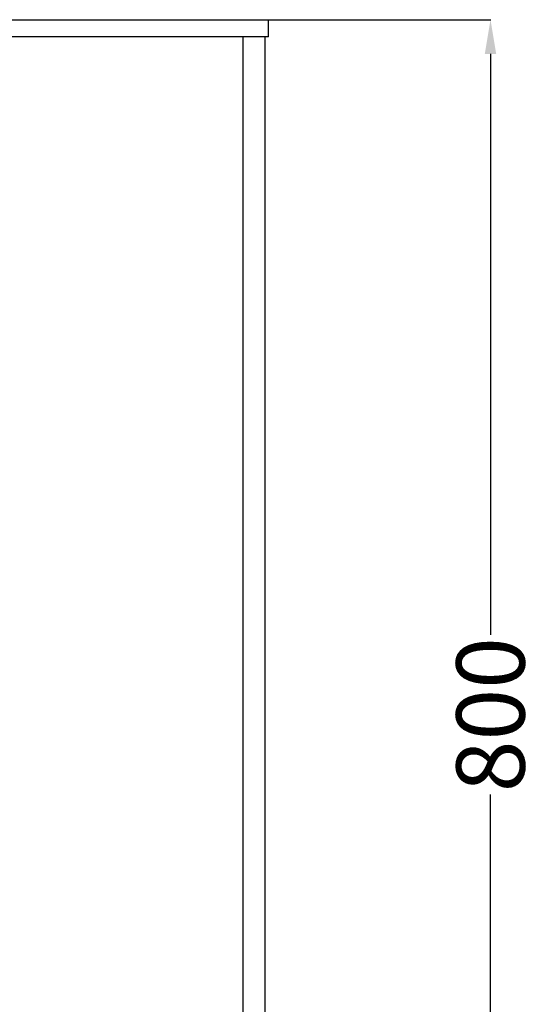
# Model space of a CAD drawing. Extents: x -7490 to -1550, y -10519 to 2728.
# Drawn here: x -5479 to -5177, y -3303 to -2726 of the extents above; entities that cross this region are included whole.
import ezdxf

# ---------------------------------------------------------------- set-up
doc = ezdxf.new("R2010")
doc.units = 0
doc.header["$MEASUREMENT"] = 0
doc.layers.get('0').update_dxf_attribs({"linetype": 'CONTINUOUS'})
doc.layers.add('WYMIAR', color=8, linetype='CONTINUOUS')
doc.dimstyles.get("Standard").update_dxf_attribs({"dimtxt": 0.18, "dimasz": 0.18, "dimexe": 0.18, "dimexo": 0.0625, "dimgap": 0.09, "dimtad": 0, "dimtih": 1, "dimtoh": 1, "dimdec": 4, "dimzin": 0, "dimdsep": 46, "dimtxsty": 'Standard', "dimcen": 0.09, "dimadec": 0, "dimazin": 0, "dimtfac": 1, "dimtdec": 4, "dimtofl": 0, "dimtmove": 0, "dimatfit": 3, "dimfxl": 0, "dimtolj": 1, "dimtzin": 0, "dimarcsym": 0})

# ---------------------------------------------------------------- blocks, each defined once
blk = doc.blocks.new('*D135')
at = {"layer": 'WYMIAR', "color": 0, "lineweight": -2}
for p, q in [((-5332.94, -2726.22), (-5202.88, -2726.22)), ((-5203.06, -2746.22), (-5203.06, -3086.54)), ((-5203.06, -3505.97), (-5203.06, -3180.05)), ((-5334.94, -3525.97), (-5202.88, -3525.97))]:
    blk.add_line(p, q, dxfattribs=at)
at = {"layer": 'WYMIAR', "color": 0}
for points in [[(-5199.73, -2746.22), (-5206.4, -2746.22), (-5203.06, -2726.22)], [(-5206.4, -3505.97), (-5199.73, -3505.97), (-5203.06, -3525.97)]]:
    blk.add_solid(points, dxfattribs=at)
at = {"layer": 'WYMIAR', "color": 0, "insert": (-5203.06, -3133.3), "char_height": 40, "attachment_point": 5, "rotation": 90}
blk.add_mtext('\\A1;800', dxfattribs=at)

msp = doc.modelspace()

# ---------------------------------------------------------------- linework, layer by layer
for p, q in [((-6421.00295, -2726.21668), (-5333.00295, -2726.2167)), ((-5333.00295, -2736.19163), (-5333.00295, -2726.21668)), ((-5333.00295, -2736.1913), (-6421.00295, -2736.21668)), ((-5348.14228, -2736.19163), (-5348.14228, -3525.96967)), ((-5335.00295, -3525.96967), (-5335.00295, -2736.19163))]:
    msp.add_line(p, q)

# ---------------------------------------------------------------- dimensions: what is measured, and where the dimension line sits
at = {"layer": 'WYMIAR', "color": 8}
dim = msp.add_linear_dim(base=(-5203.06354, -3525.96967), p1=(-5333.00295, -2726.21668), p2=(-5335.00295, -3525.96967), angle=90, text='800', dimstyle='Standard', override={"dimtxt": 40, "dimasz": 20}, dxfattribs=at)
dim.commit()
dim.dimension.update_dxf_attribs({"geometry": '*D135', "text_midpoint": (-5203.06354, -3133.29796), "dimtype": 160, "text_rotation": 90})

doc.saveas('drawing.dxf')
